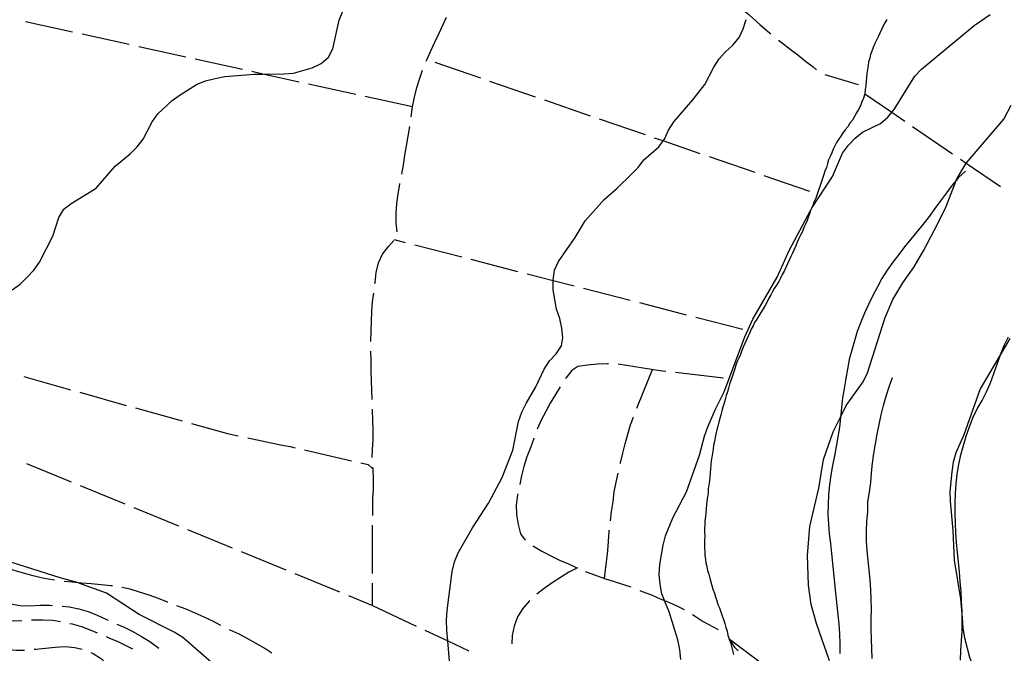
# Model space of a CAD drawing. Units: inches. Extents: x 659848 to 663569, y 4168071 to 4170453.
# Drawn here: x 662300 to 662809, y 4169322 to 4169649 of the extents above; entities that cross this region are included whole.
import ezdxf

# ---------------------------------------------------------------- set-up
doc = ezdxf.new("R2010")
doc.units = ezdxf.units.IN
doc.header["$MEASUREMENT"] = 0
doc.layers.add('Cartografia', color=7, linetype='Continuous')

msp = doc.modelspace()

# ---------------------------------------------------------------- linework, layer by layer
at = {"layer": 'Cartografia', "color": 7, "linetype": 'Continuous'}
for points in [[(662295.86, 4169509.58), (662299.91, 4169512.64), (662303.53, 4169516.18), (662307.02, 4169519.84), (662309.95, 4169523.95), (662316.85, 4169537.38), (662319.9, 4169547), (662322.43, 4169551.32), (662326.23, 4169554.37), (662339.15, 4169562.24), (662349.05, 4169573.66), (662356.88, 4169580.02), (662360.5, 4169583.56), (662363.57, 4169587.56), (662368.21, 4169596.56), (662371.14, 4169600.67), (662378.54, 4169607.51), (662382.59, 4169610.57), (662391.16, 4169615.86), (662395.84, 4169617.71), (662400.7, 4169618.94), (662405.72, 4169619.93), (662420.92, 4169621.25), (662425.38, 4169621.27), (662436.25, 4169621.3), (662441.31, 4169621.78), (662451.02, 4169624.49), (662455.54, 4169626.71), (662459.31, 4169630.01), (662461.59, 4169634.31), (662464.91, 4169649.06), (662466.77, 4169653.71)], [(662669.04, 4169658.08), (662671.1, 4169656.64), (662674.99, 4169653.47), (662676.69, 4169651.98), (662678.77, 4169650.15), (662682.54, 4169646.84), (662686.32, 4169643.53), (662688.17, 4169642.01)], [(662327.03, 4169642.92), (662302.62, 4169648.29)], [(662509.87, 4169627.96), (662510.16, 4169628.68), (662512.37, 4169633.23), (662514.46, 4169637.78), (662516.67, 4169642.34), (662518.76, 4169646.89), (662520.33, 4169650.66)], [(662522.24, 4169313.41), (662521.03, 4169328.13), (662520.57, 4169333.69), (662520.34, 4169338.78), (662520.76, 4169343.8), (662523.31, 4169363.97), (662524.5, 4169368.94), (662526.36, 4169373.59), (662533.94, 4169386.57), (662542.05, 4169399.35), (662549.21, 4169412.68), (662554.65, 4169426.74), (662557.71, 4169441.6), (662559.3, 4169446.35), (662561.55, 4169450.91), (662566.6, 4169459.56), (662570.85, 4169468.65), (662573.64, 4169472.88), (662577.12, 4169476.53), (662579.92, 4169480.76), (662580.56, 4169484.78), (662580.07, 4169489.84), (662579.09, 4169494.86), (662577.35, 4169499.68), (662575.52, 4169509.6), (662575.54, 4169514.38), (662575.55, 4169514.71), (662576.22, 4169519.76), (662578.34, 4169524.3), (662587, 4169536.75), (662592.05, 4169545.41), (662602, 4169556.32), (662608.72, 4169562.19), (662615.97, 4169569.27), (662619.45, 4169572.93), (662622.52, 4169576.92), (662630.2, 4169583.53), (662632.41, 4169586.64), (662633.13, 4169587.64), (662635.25, 4169592.19), (662637.91, 4169596.53), (662647.81, 4169607.94), (662654.09, 4169615.82), (662658.6, 4169624.81), (662661.39, 4169629.04), (662664.74, 4169632.8), (662668.5, 4169636.23), (662671.71, 4169640.11), (662673.83, 4169644.66), (662675.42, 4169649.41)], [(662641.59, 4169318.5), (662641.11, 4169323.56), (662640.13, 4169328.58), (662635.55, 4169343.09), (662633.23, 4169348.96), (662631.85, 4169352.45), (662630.86, 4169357.46), (662630.38, 4169362.53), (662630.67, 4169367.54), (662632.4, 4169377.54), (662633.73, 4169382.39), (662637.43, 4169391.82), (662644.6, 4169405.15), (662651.22, 4169424.17), (662653.86, 4169434.01), (662655.58, 4169438.77), (662659.56, 4169447.96), (662664.07, 4169456.95), (662674.66, 4169485.3), (662678.78, 4169494.5), (662691.4, 4169516.27), (662697.63, 4169530.02), (662708.73, 4169550.68), (662709.57, 4169552.24), (662720.06, 4169568.31), (662725.16, 4169580.42), (662728.23, 4169584.42), (662731.72, 4169588.07), (662735.63, 4169591.25), (662744.79, 4169595.7), (662748.57, 4169599), (662750.72, 4169601.51), (662751.9, 4169602.89), (662762.65, 4169620.14), (662766.14, 4169623.8), (662793.38, 4169646.32), (662801.65, 4169652.08)], [(662748.05, 4169649.44), (662747.15, 4169647.79), (662746.22, 4169646.11), (662745.41, 4169644.32), (662744.58, 4169642.46), (662743.72, 4169640.51), (662742.75, 4169638.75), (662741.96, 4169636.98), (662741.14, 4169634.99), (662740.34, 4169633.17), (662739.71, 4169631.37), (662739.28, 4169629.46), (662738.73, 4169627.56), (662738.45, 4169625.63), (662738.15, 4169623.56), (662737.85, 4169621.49), (662737.57, 4169619.54), (662737.52, 4169617.49), (662737.2, 4169615.3), (662736.91, 4169613.29), (662736.73, 4169611.09), (662736.07, 4169608.8), (662735.22, 4169606.88), (662734.5, 4169604.82), (662733.45, 4169602.91), (662732.48, 4169601.16), (662731.48, 4169599.36), (662730.31, 4169597.47), (662729.08, 4169595.82), (662727.94, 4169593.98), (662726.51, 4169592.37), (662725.37, 4169590.85), (662724.27, 4169589.09), (662723.07, 4169587.47), (662722.17, 4169585.83), (662721.24, 4169584.15), (662720.44, 4169582.36), (662719.61, 4169580.48), (662718.77, 4169578.61), (662718, 4169576.88), (662717.48, 4169575.04), (662716.87, 4169572.93), (662716.04, 4169571.06), (662715.51, 4169569.23), (662714.93, 4169567.2), (662714.22, 4169565.17), (662713.52, 4169563.18), (662712.83, 4169561.2), (662712.14, 4169559.22), (662711.43, 4169557.15), (662710.6, 4169555.28), (662709.9, 4169553.3), (662709.03, 4169551.36), (662708.73, 4169550.68), (662708.24, 4169549.56), (662707.57, 4169547.66), (662706.86, 4169545.59), (662705.99, 4169543.65), (662705.2, 4169541.85), (662704.47, 4169539.79), (662703.46, 4169537.97), (662702.66, 4169536.18), (662701.83, 4169534.31), (662701, 4169532.44), (662700.17, 4169530.57), (662699.34, 4169528.7), (662698.51, 4169526.83), (662697.68, 4169524.95), (662696.84, 4169523.08), (662695.98, 4169521.14), (662694.97, 4169519.3), (662694.04, 4169517.62), (662693.21, 4169515.75), (662692.2, 4169513.92), (662691.16, 4169512.05), (662689.93, 4169510.4), (662689.03, 4169508.75), (662688.06, 4169506.99), (662687.13, 4169505.31), (662686.29, 4169503.45), (662685.25, 4169501.57), (662684.14, 4169499.76), (662683.04, 4169497.98), (662681.96, 4169496.26), (662680.95, 4169494.44), (662679.77, 4169492.85), (662678.99, 4169491.1), (662678.03, 4169489.35), (662677.22, 4169487.56), (662676.39, 4169485.68), (662675.55, 4169483.81), (662674.72, 4169481.95), (662673.89, 4169480.08), (662673.1, 4169478.28), (662672.41, 4169476.29), (662671.54, 4169474.35), (662670.75, 4169472.55), (662670.09, 4169470.7), (662669.53, 4169468.73), (662668.82, 4169466.7), (662668.12, 4169464.71), (662667.43, 4169462.73), (662666.76, 4169460.8), (662666.21, 4169458.89), (662665.65, 4169456.92), (662665.08, 4169454.95), (662664.52, 4169452.97), (662663.95, 4169451), (662663.39, 4169449.03), (662662.82, 4169447.05), (662662.25, 4169445.09), (662661.7, 4169443.17), (662661.26, 4169441.21), (662660.68, 4169439.19), (662660.14, 4169437.29), (662659.72, 4169435.27), (662659.29, 4169433.36), (662658.99, 4169431.29), (662658.55, 4169429.33), (662658.26, 4169427.34), (662657.96, 4169425.27), (662657.66, 4169423.2), (662657.37, 4169421.19), (662657.2, 4169419.19), (662657.02, 4169417.07), (662656.72, 4169415), (662656.55, 4169413), (662656.37, 4169410.88), (662656.06, 4169408.75), (662655.78, 4169406.8), (662655.73, 4169404.75), (662655.41, 4169402.56), (662655.11, 4169400.49), (662654.82, 4169398.48), (662654.65, 4169396.48), (662654.48, 4169394.42), (662654.3, 4169392.31), (662654.01, 4169390.29), (662653.96, 4169388.37), (662653.91, 4169386.32), (662653.87, 4169384.34), (662653.95, 4169382.3), (662653.89, 4169380.2), (662653.85, 4169378.21), (662653.92, 4169376.24), (662654, 4169374.21), (662654.08, 4169372.23), (662654.27, 4169370.34), (662654.58, 4169368.46), (662655.02, 4169366.52), (662655.47, 4169364.59), (662656.04, 4169362.66), (662656.63, 4169360.62), (662657.09, 4169358.63), (662657.65, 4169356.71), (662658.23, 4169354.79), (662658.94, 4169352.81), (662659.52, 4169350.83), (662660.23, 4169348.86), (662660.79, 4169346.95), (662661.59, 4169345.18), (662662.35, 4169343.08), (662662.93, 4169341.09), (662663.62, 4169339.19), (662664.37, 4169337.1), (662664.82, 4169335.1), (662665.53, 4169333.14), (662665.99, 4169331.15), (662666.68, 4169329.23), (662667.27, 4169327.2), (662667.88, 4169325.16), (662668.35, 4169323.1), (662668.8, 4169321.11)], [(662356.33, 4169636.47), (662331.92, 4169641.84)], [(662692.05, 4169638.85), (662694.11, 4169637.18), (662698.11, 4169634.15), (662702.12, 4169631.12), (662706.01, 4169627.94), (662710.01, 4169624.91), (662711.75, 4169623.48)], [(662385.63, 4169630.02), (662361.22, 4169635.39)], [(662414.93, 4169623.57), (662390.51, 4169628.94)], [(662502.06, 4169599.1), (662502.07, 4169599.17), (662502.83, 4169604.22), (662503.84, 4169609.3), (662504.99, 4169614.26), (662506.54, 4169619.13), (662508.01, 4169623.32)], [(662538.15, 4169619.05), (662514.51, 4169627.18)], [(662444.23, 4169617.12), (662425.38, 4169621.27), (662419.81, 4169622.49)], [(662716.03, 4169621.08), (662733.26, 4169615.87)], [(662473.53, 4169610.67), (662449.11, 4169616.04)], [(662566.52, 4169609.29), (662542.88, 4169617.42)], [(662502.83, 4169604.22), (662478.41, 4169609.59)], [(662594.89, 4169599.54), (662571.25, 4169607.67)], [(662736.73, 4169611.09), (662750.72, 4169601.51), (662757.36, 4169596.97)], [(662718.44, 4169317.88), (662711.75, 4169337.18), (662709.03, 4169346.88), (662707.69, 4169356.98), (662707.13, 4169372.25), (662708.26, 4169387.31), (662712.9, 4169407.04), (662715.44, 4169421.97), (662720.34, 4169436.24), (662724.12, 4169443.8), (662727.1, 4169449.78), (662735.89, 4169462.12), (662738.14, 4169466.68), (662747.3, 4169495.4), (662751.28, 4169504.59), (662756.46, 4169513.26), (662762.33, 4169521.48), (662767.24, 4169530.25), (662774.4, 4169543.58), (662778.78, 4169552.69), (662784.02, 4169566.26), (662784.21, 4169566.75), (662789.23, 4169575.15), (662789.39, 4169575.42), (662808.59, 4169597.95), (662812.52, 4169605.2)], [(662623.26, 4169589.79), (662599.62, 4169597.91)], [(662497.25, 4169569.49), (662498.11, 4169574.17), (662498.87, 4169579.22), (662499.77, 4169584.16), (662500.53, 4169589.2), (662501.43, 4169594.14)], [(662761.48, 4169594.14), (662782.11, 4169580.02)], [(662651.63, 4169580.03), (662632.41, 4169586.64), (662627.99, 4169588.16)], [(662680, 4169570.28), (662656.36, 4169578.41)], [(662786.24, 4169577.2), (662789.23, 4169575.15), (662806.87, 4169563.08)], [(662708.38, 4169560.53), (662684.73, 4169568.65)], [(662788.9, 4169571.11), (662785.17, 4169567.67), (662784.02, 4169566.26), (662782, 4169563.78), (662778.96, 4169559.78), (662775.93, 4169555.77), (662773.03, 4169551.65), (662770, 4169547.65), (662766.84, 4169543.63), (662763.67, 4169539.74), (662760.49, 4169535.85), (662757.32, 4169531.95), (662754.29, 4169527.95), (662751.25, 4169523.95), (662748.36, 4169519.83), (662745.6, 4169515.6), (662743.25, 4169511.15), (662740.9, 4169506.7), (662738.68, 4169502.15), (662736.6, 4169497.6), (662734.65, 4169492.94), (662732.84, 4169488.17), (662731.42, 4169483.31), (662729.99, 4169478.45), (662728.7, 4169473.6), (662727.8, 4169468.67), (662726.9, 4169463.73), (662726.14, 4169458.68), (662725.24, 4169453.75), (662724.73, 4169448.72), (662724.12, 4169443.8), (662724.1, 4169443.69), (662723.59, 4169438.67), (662722.83, 4169433.62), (662721.93, 4169428.68), (662721.03, 4169423.75), (662720, 4169418.8), (662719.1, 4169413.87), (662718.47, 4169408.83), (662717.96, 4169403.81), (662717.71, 4169398.68), (662717.6, 4169393.57), (662717.98, 4169388.52), (662718.37, 4169383.46), (662719.01, 4169378.42), (662719.52, 4169373.38), (662720.04, 4169368.33), (662720.55, 4169363.28), (662721.45, 4169354.45), (662723.24, 4169336.79), (662723.63, 4169331.73), (662723.89, 4169326.66), (662723.9, 4169321.56)], [(662494.85, 4169539.74), (662494.4, 4169544.22), (662494.39, 4169549.32), (662494.77, 4169554.33), (662495.41, 4169559.37), (662496.31, 4169564.3), (662496.36, 4169564.57)], [(662483.4, 4169512.86), (662483.49, 4169513.54), (662484.12, 4169518.58), (662485.29, 4169523.54), (662487.37, 4169528.09), (662490.41, 4169532.09), (662493.19, 4169535.12)], [(662499.25, 4169533.99), (662493.51, 4169535.47)], [(662528.31, 4169526.52), (662504.1, 4169532.74)], [(662557.36, 4169519.05), (662533.15, 4169525.27)], [(662586.42, 4169511.58), (662575.54, 4169514.38), (662562.21, 4169517.81)], [(662481.35, 4169482.95), (662481.36, 4169483.12), (662481.47, 4169488.23), (662481.59, 4169493.34), (662481.84, 4169498.46), (662482.22, 4169503.47), (662482.77, 4169507.9)], [(662615.47, 4169504.11), (662591.26, 4169510.34)], [(662644.53, 4169496.64), (662620.32, 4169502.87)], [(662673.58, 4169489.18), (662649.36, 4169495.4)], [(662786.19, 4169318.21), (662786.44, 4169323.21), (662786.82, 4169328.21), (662787.08, 4169333.21), (662787.07, 4169338.31), (662787.07, 4169340.09), (662787.06, 4169343.41), (662786.79, 4169348.6), (662786.66, 4169353.69), (662786.14, 4169358.74), (662785.76, 4169363.79), (662785.24, 4169368.84), (662784.73, 4169373.89), (662784.22, 4169378.93), (662783.83, 4169383.99), (662783.57, 4169389.06), (662783.56, 4169394.16), (662783.55, 4169399.26), (662783.67, 4169404.37), (662783.93, 4169409.37), (662784.43, 4169414.39), (662785.33, 4169419.32), (662786.49, 4169424.28), (662787.78, 4169429.13), (662789.2, 4169433.99), (662790.88, 4169438.75), (662792.56, 4169443.51), (662794.77, 4169448.07), (662797.39, 4169452.41), (662799.73, 4169456.99), (662801.68, 4169461.65), (662803.49, 4169466.42), (662805.17, 4169471.3), (662806.85, 4169476.06), (662806.89, 4169476.17), (662808.79, 4169480.85), (662811, 4169485.41)], [(662811.83, 4169484.54), (662806.89, 4169476.17), (662796.42, 4169458.42), (662787.95, 4169434.62), (662783.84, 4169425.41), (662782.52, 4169420.56), (662781.72, 4169415.5), (662780.76, 4169405.45), (662780.86, 4169400.35), (662782.31, 4169385.15), (662782.99, 4169369.89), (662786.3, 4169349.89), (662787.07, 4169340.09), (662787.49, 4169334.67), (662788.22, 4169329.63), (662790.82, 4169319.78), (662792.67, 4169315.11), (662804.97, 4169293.28), (662815.83, 4169270.42)], [(662481.91, 4169452.97), (662481.79, 4169457.55), (662481.66, 4169462.63), (662481.4, 4169467.7), (662481.39, 4169472.8), (662481.25, 4169477.88), (662481.25, 4169477.96)], [(662604.16, 4169471.43), (662603.5, 4169471.45), (662598.43, 4169471.19), (662593.38, 4169470.68), (662588.35, 4169470.04), (662585.25, 4169467.94), (662582.08, 4169464.05), (662581.88, 4169463.75)], [(662633.86, 4169467.49), (662630.76, 4169467.85), (662609.15, 4169471.24)], [(662618.82, 4169448.52), (662619.13, 4169449.33), (662626.93, 4169468.45)], [(662663.67, 4169464.04), (662638.83, 4169466.91)], [(662301.87, 4169464.78), (662325.94, 4169458.03)], [(662740.61, 4169318.93), (662740.35, 4169324), (662740.21, 4169329.08), (662740.08, 4169334.17), (662740.07, 4169339.27), (662740.19, 4169344.38), (662740.05, 4169349.46), (662739.92, 4169354.55), (662739.53, 4169359.61), (662739.02, 4169364.65), (662738.51, 4169369.7), (662737.99, 4169374.74), (662737.6, 4169379.8), (662737.6, 4169384.9), (662737.85, 4169389.9), (662738.24, 4169394.91), (662738.35, 4169400.02), (662739.25, 4169404.95), (662739.89, 4169409.99), (662740.15, 4169414.99), (662740.78, 4169420.02), (662741.42, 4169425.06), (662742.32, 4169429.99), (662743.08, 4169435.04), (662744.1, 4169439.99), (662745.13, 4169444.94), (662746.42, 4169449.78), (662747.84, 4169454.64), (662749.38, 4169459.52), (662751.06, 4169464.28)], [(662330.75, 4169456.68), (662354.82, 4169449.93)], [(662579.16, 4169459.55), (662576.7, 4169455.47), (662574.09, 4169451.12), (662571.74, 4169446.68), (662569.38, 4169442.23), (662567.31, 4169437.57)], [(662359.64, 4169448.58), (662383.71, 4169441.83)], [(662481.98, 4169422.99), (662482.08, 4169427.11), (662482.46, 4169432.12), (662482.46, 4169437.22), (662482.32, 4169442.3), (662482.19, 4169447.39), (662482.15, 4169447.97)], [(662388.52, 4169440.48), (662407.07, 4169435.29), (662412.69, 4169434.11)], [(662610.29, 4169419.79), (662610.38, 4169420.15), (662611.53, 4169425.11), (662612.81, 4169430.08), (662614.23, 4169434.94), (662615.64, 4169439.8), (662617.07, 4169443.84)], [(662417.58, 4169433.08), (662434.55, 4169429.54), (662439.48, 4169428.64), (662442.06, 4169428.03)], [(662565.54, 4169432.9), (662565.5, 4169432.79), (662563.82, 4169428.03), (662562.01, 4169423.26), (662560.46, 4169418.38), (662559.19, 4169413.41), (662558.27, 4169409.02)], [(662446.93, 4169426.9), (662471.29, 4169421.25)], [(662303.22, 4169419.9), (662326.34, 4169410.41)], [(662476.16, 4169420.12), (662479.95, 4169419.25), (662482.48, 4169416.96)], [(662482.31, 4169393.03), (662482.39, 4169396.55), (662482.38, 4169401.65), (662482.62, 4169406.77), (662482.61, 4169411.87), (662482.48, 4169416.96), (662482.37, 4169418.01)], [(662605.21, 4169390.26), (662605.8, 4169394.95), (662606.55, 4169400.13), (662607.18, 4169405.16), (662608.07, 4169410.23), (662609.15, 4169414.92)], [(662330.97, 4169408.51), (662354.09, 4169399.01)], [(662557.25, 4169404.12), (662557.13, 4169403.52), (662556.5, 4169398.48), (662556.63, 4169393.4), (662557.4, 4169388.37), (662558.66, 4169383.53), (662561.12, 4169380.22)], [(662358.72, 4169397.11), (662381.85, 4169387.61)], [(662386.47, 4169385.72), (662409.6, 4169376.22)], [(662482.14, 4169363.03), (662482.17, 4169381.11), (662482.16, 4169386.21), (662482.2, 4169388.03)], [(662602.17, 4169360.43), (662603.92, 4169374.62), (662604.16, 4169379.75), (662604.53, 4169384.88), (662604.58, 4169385.3)], [(662414.22, 4169374.32), (662437.35, 4169364.82)], [(662565.15, 4169377.27), (662565.43, 4169377.08), (662569.77, 4169374.47), (662574.35, 4169372.13), (662578.9, 4169369.91), (662583.56, 4169367.97), (662587.5, 4169366.15)], [(662406.81, 4169310.1), (662383.97, 4169329.9), (662379.63, 4169332.55), (662361.52, 4169341.69), (662344.5, 4169352.72), (662330.33, 4169358.01), (662330.16, 4169358.06), (662320.62, 4169360.67), (662291.89, 4169369.94)], [(662317.75, 4169359.5), (662316.62, 4169359.68), (662311.55, 4169360.57), (662306.59, 4169361.72), (662301.73, 4169363.14), (662296.87, 4169364.56), (662293.58, 4169365.72)], [(662588.11, 4169365.88), (662583.62, 4169363.64), (662579.31, 4169360.9), (662575.14, 4169358.06), (662570.97, 4169355.21), (662567.17, 4169352.3)], [(662592.04, 4169364.07), (662592.66, 4169363.79), (662597.42, 4169362.11), (662602.17, 4169360.43), (662607.05, 4169358.88), (662611.92, 4169357.34), (662615.71, 4169356.04)], [(662347.59, 4169356.5), (662346.75, 4169356.63), (662341.73, 4169357.14), (662336.71, 4169357.65), (662331.71, 4169357.9), (662330.16, 4169358.06), (662326.69, 4169358.41), (662322.7, 4169358.81)], [(662441.97, 4169362.92), (662465.1, 4169353.43)], [(662469.72, 4169351.53), (662482.13, 4169346.44), (662482.14, 4169358.03)], [(662376.29, 4169348.09), (662376.16, 4169348.15), (662371.39, 4169349.96), (662366.62, 4169351.77), (662361.62, 4169353.3), (662356.75, 4169354.84), (662352.53, 4169355.71)], [(662620.37, 4169354.22), (662621.59, 4169353.73), (662626.36, 4169351.92), (662630.91, 4169349.84), (662633.23, 4169348.96), (662635.68, 4169348.03), (662640.23, 4169345.94), (662643.29, 4169344.31)], [(662291.9, 4169348.13), (662295.06, 4169347.3), (662299.99, 4169346.4), (662305.1, 4169346.28), (662310.18, 4169346.54), (662315.27, 4169346.55), (662316.7, 4169346.47)], [(662563.43, 4169348.98), (662563.09, 4169348.68), (662559.92, 4169344.78), (662557.16, 4169340.55), (662555.35, 4169335.78), (662554.33, 4169330.83), (662554.22, 4169326.52)], [(662321.68, 4169346.11), (662325.31, 4169345.66), (662330.24, 4169344.76), (662335.1, 4169343.34), (662339.76, 4169341.39), (662344.31, 4169339.3), (662345.42, 4169338.8)], [(662403.76, 4169336.08), (662399.6, 4169338.3), (662395.05, 4169340.38), (662390.38, 4169342.46), (662385.71, 4169344.53), (662380.97, 4169346.32)], [(662482.13, 4169346.44), (662504.74, 4169335.79)], [(662285.92, 4169340.25), (662286.62, 4169340.07), (662291.57, 4169339.04), (662296.59, 4169338.53), (662300.75, 4169338.74)], [(662305.75, 4169338.99), (662306.73, 4169339.05), (662311.83, 4169339.06), (662316.83, 4169338.8), (662320.7, 4169338.21)], [(662647.62, 4169341.81), (662649.02, 4169340.97), (662653.14, 4169338.08), (662660.98, 4169333.98)], [(662325.58, 4169337.17), (662326.84, 4169336.89), (662331.7, 4169335.47), (662336.47, 4169333.66), (662339.74, 4169332.29)], [(662349.99, 4169336.77), (662353.65, 4169335.15), (662358.21, 4169332.94), (662362.67, 4169330.46), (662367.01, 4169327.85), (662371.02, 4169324.81), (662371.56, 4169324.33)], [(662430.13, 4169321.85), (662426.52, 4169324.21), (662422.05, 4169326.81), (662417.61, 4169329.17), (662413.16, 4169331.52), (662408.6, 4169333.73), (662408.25, 4169333.89)], [(662509.27, 4169333.66), (662521.03, 4169328.13), (662531.89, 4169323.01)], [(662278.01, 4169328.98), (662278.46, 4169328.78), (662283.23, 4169326.97), (662288.01, 4169325.17), (662292.85, 4169323.87), (662297.88, 4169323.37), (662302.11, 4169323.37)], [(662344.36, 4169330.36), (662345.79, 4169329.77), (662350.45, 4169327.82), (662355, 4169325.61), (662357.95, 4169324.04)], [(662666.68, 4169329.23), (662733.8, 4169278.9)], [(662671.22, 4169322.9), (662669.69, 4169324.46), (662666.68, 4169329.23)], [(662307.09, 4169323.79), (662308.02, 4169323.89), (662313.07, 4169324.4), (662318.11, 4169324.91), (662323.18, 4169325.17), (662328.21, 4169324.66), (662331.92, 4169323.89)], [(662336.55, 4169322.07), (662337.7, 4169321.55), (662341.93, 4169318.8), (662345.6, 4169315.34), (662348.68, 4169311.32), (662351.17, 4169306.86), (662352.55, 4169303.66)]]:
    msp.add_lwpolyline(points, dxfattribs=at)

doc.saveas('drawing.dxf')
